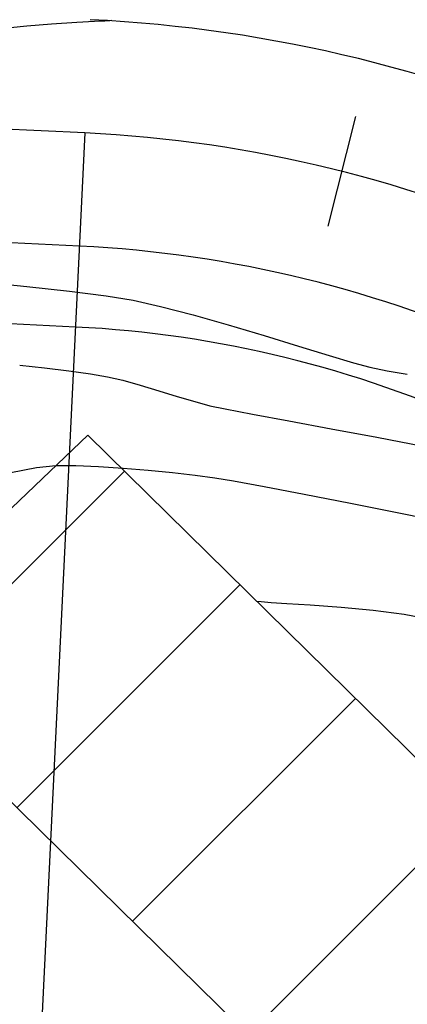
# Model space of a CAD drawing. Units: metres. Extents: x 760730 to 765602, y 8560400 to 8562204.
# Drawn here: x 761167 to 761179, y 8561206 to 8561237 of the extents above; entities that cross this region are included whole.
import ezdxf

# ---------------------------------------------------------------- set-up
doc = ezdxf.new("R2010")
doc.units = ezdxf.units.M
doc.layers.add('CASAS', color=1, linetype='Continuous', lineweight=25)
doc.layers.add('CUNETA', color=1, linetype='Continuous', lineweight=30)
for name, color, linetype in [('EJE_ACOTA', 8, 'Continuous'), ('EJE_ESTACA', 7, 'Continuous'), ('EJE_LINEA', 5, 'Continuous'), ('HATCH CASAS', 1, 'Continuous'), ('SECTOR 2-CONT-MAJ', 14, 'Continuous'), ('SECTOR 2-CONT-MIN', 124, 'Continuous')]:
    doc.layers.add(name, color=color, linetype=linetype)

msp = doc.modelspace()

# ---------------------------------------------------------------- hatches: boundary and pattern name
at = {"layer": 'HATCH CASAS'}
h = msp.add_hatch(dxfattribs=at)
h.set_pattern_fill('ANSI31', color=256, scale=40, style=0)
h.set_pattern_definition([(45, (0, 0), (-3.535533905932737, 3.535533905932738), [])])
h.paths.add_polyline_path([(761169.2359999995, 8561223.962), (761162.1940000007, 8561217.225), (761185.557, 8561194.245000001), (761192.5990000003, 8561200.982)])

# ---------------------------------------------------------------- linework, layer by layer
at = {"layer": 'CASAS'}
msp.add_lwpolyline([(761185.557, 8561194.245000001), (761192.599, 8561200.982), (761169.236, 8561223.962), (761162.194, 8561217.225)], close=True, dxfattribs=at)
at = {"layer": 'CUNETA'}
for p, q in [((761168.9797330226, 8561229.796611495), (761137.0106968432, 8561231.337690752)), ((761168.8593593731, 8561227.299511138), (761138.6455641134, 8561228.755978359))]:
    msp.add_line(p, q, dxfattribs=at)
for radius in [46.00000000049604, 43.50000000039067, 36.49999999960933, 33.99999999950396]:
    msp.add_arc((761167.2213829416, 8561193.338989452), radius, 43.33888891561016, 87.23888888797556, dxfattribs=at)
at = {"layer": 'EJE_ACOTA'}
msp.add_line((761169.147130317, 8561233.292606289), (761167.2925148712, 8561194.837302342), dxfattribs=at)
at = {"layer": 'EJE_ESTACA'}
msp.add_line((761177.5017254625, 8561233.802882237), (761176.6399651903, 8561230.410630887), dxfattribs=at)
at = {"layer": 'EJE_LINEA'}
msp.add_line((761169.147130317, 8561233.292606289), (761137.963778961, 8561234.795842651), dxfattribs=at)
msp.add_arc((761167.2221565002, 8561193.338169686), 40, 43.33888891561016, 87.23888888797556, dxfattribs=at)
at = {"layer": 'SECTOR 2-CONT-MAJ', "elevation": 1380}
for points in [[(761174.4506438342, 8561218.83284213), (761174.5921434271, 8561218.820568016)], [(761174.8933121015, 8561218.797218448), (761175.3850225859, 8561218.763752405)], [(761175.3850225859, 8561218.763752405), (761176.0999183502, 8561218.718012499)], [(761176.0999183502, 8561218.718012499), (761177.0560148609, 8561218.65040995)], [(761177.0560148609, 8561218.65040995), (761178.0390147748, 8561218.560033996)], [(761178.0390147748, 8561218.560033996), (761179.0033660188, 8561218.43489845)], [(761179.0033660188, 8561218.43489845), (761179.903516519, 8561218.263017122)]]:
    msp.add_lwpolyline(points, dxfattribs=at)
at = {"layer": 'SECTOR 2-CONT-MAJ', "extrusion": (-0.07729790406669927, -0.9970080411044314, 0), "elevation": -8594441.20636242}
msp.add_lwpolyline([(97132.91796509607, 1380.000000000001), (97133.22003755881, 1380.000000000001)], dxfattribs=at)
at = {"layer": 'SECTOR 2-CONT-MIN'}
for points, elevation in [([(761168.8971594973, 8561236.696713336), (761168.1153126542, 8561236.64821238)], 1383), ([(761169.4446647723, 8561236.728109943), (761168.8971594973, 8561236.696713336)], 1383), ([(761169.7633612994, 8561236.746982438), (761169.4446647723, 8561236.728109943)], 1383), ([(761169.9154595016, 8561236.75721084), (761169.7633612994, 8561236.746982438)], 1383), ([(761169.9700809976, 8561236.761593642), (761169.9154595016, 8561236.75721084)], 1383), ([(761167.3618927469, 8561228.55001699), (761168.6768726329, 8561228.403699152)], 1383), ([(761169.8050473237, 8561228.260103047), (761170.6435180345, 8561228.125977252)], 1383), ([(761171.4863524936, 8561227.936949177), (761172.4858288998, 8561227.673949897)], 1383), ([(761173.5736088465, 8561227.364005571), (761174.6813539267, 8561227.034142355)], 1383), ([(761176.6833858588, 8561226.422763878), (761177.4409958969, 8561226.195300933)], 1383), ([(761177.4409958969, 8561226.195300933), (761177.9452174406, 8561226.056023726)], 1383), ([(761177.9452174406, 8561226.056023726), (761178.4771061224, 8561225.946635608)], 1383), ([(761169.3234642602, 8561225.854892425), (761169.845605321, 8561225.765445944)], 1382), ([(761169.845605321, 8561225.765445944), (761170.3182627165, 8561225.656021956)], 1382), ([(761171.4291971318, 8561225.332700796), (761172.0005903592, 8561225.156456875)], 1382), ([(761172.0005903592, 8561225.156456875), (761172.5380117383, 8561224.995592885)], 1382), ([(761174.3185082541, 8561224.611548543), (761175.4391065293, 8561224.403120881)], 1382), ([(761176.7500520642, 8561224.159630612), (761178.1614283859, 8561223.894647889)], 1382), ([(761167.6531766212, 8561222.96014813), (761168.2572532806, 8561223.025644327)], 1381), ([(761168.2572532806, 8561223.025644327), (761168.8716729644, 8561223.023250494)], 1381), ([(761168.8716729644, 8561223.023250494), (761169.5735923973, 8561222.994901262)], 1381), ([(761166.8611143416, 8561222.810143536), (761167.6531766212, 8561222.96014813)], 1381), ([(761169.5735923973, 8561222.994901262), (761170.3278079696, 8561222.945845801)], 1381), ([(761171.8523130956, 8561222.806612859), (761172.5521954303, 8561222.726933714)], 1381), ([(761174.6780175959, 8561222.37851775), (761175.909928075, 8561222.142369442)], 1381), ([(761177.3418164413, 8561221.861721966), (761178.8863254024, 8561221.554018289)], 1381)]:
    msp.add_lwpolyline(points, dxfattribs=dict(at, elevation=elevation))
at = {"layer": 'SECTOR 2-CONT-MIN', "extrusion": (0.1036503270920197, -0.9946137992676943, 0), "elevation": -8436228.806389552}
msp.add_lwpolyline([(1644442.526943359, 1383), (1644442.023158218, 1383)], dxfattribs=at)
at = {"layer": 'SECTOR 2-CONT-MIN', "extrusion": (0.07571771116981131, -0.9971292936300714, 0), "elevation": -8479025.944124978}
msp.add_lwpolyline([(1407220.268941188, 1383.000000000001), (1407219.505632405, 1383.000000000001)], dxfattribs=at)
at = {"layer": 'SECTOR 2-CONT-MIN', "extrusion": (-0.1011951804898828, -0.9948665917828481, 0), "elevation": -8594306.737599162}
msp.add_lwpolyline([(-109096.495335932, 1383), (-109095.089231528, 1383)], dxfattribs=at)
at = {"layer": 'SECTOR 2-CONT-MIN', "extrusion": (-0.1262631362552573, -0.991996784482181, 0), "elevation": -8588818.592048278}
msp.add_lwpolyline([(-325890.6685424371, 1383.000000000001), (-325889.5312658771, 1383.000000000001)], dxfattribs=at)
at = {"layer": 'SECTOR 2-CONT-MIN', "extrusion": (-0.2188403213096213, -0.9757606846809835, 0), "elevation": -8520284.646112595}
msp.add_lwpolyline([(-1130821.525615607, 1383), (-1130820.661843913, 1383)], dxfattribs=at)
at = {"layer": 'SECTOR 2-CONT-MIN', "extrusion": (0.2740263209340674, 0.961722192441944, 0), "elevation": 8442103.944473675}
msp.add_lwpolyline([(1613965.25027356, 1383), (1613964.119198542, 1383)], dxfattribs=at)
at = {"layer": 'SECTOR 2-CONT-MIN', "extrusion": (-0.2914413021319252, -0.9565887138220104, 0), "elevation": -8411410.897612102}
msp.add_lwpolyline([(-1766964.045247257, 1383), (-1766962.937799729, 1383)], dxfattribs=at)
at = {"layer": 'SECTOR 2-CONT-MIN', "extrusion": (0.2927635187594543, 0.9561848786106077, 0), "elevation": 8408960.0120341}
msp.add_lwpolyline([(1778590.123675741, 1383), (1778589.137820236, 1383)], dxfattribs=at)
at = {"layer": 'SECTOR 2-CONT-MIN', "extrusion": (-0.1006976668012565, -0.9949170718712105, 0), "elevation": -8594357.778750744}
msp.add_lwpolyline([(-104797.3137637409, 1382.000000000001), (-104796.5424040919, 1382.000000000001)], dxfattribs=at)
at = {"layer": 'SECTOR 2-CONT-MIN', "extrusion": (-0.1221071686699027, -0.9925169214473978, 0), "elevation": -8590105.774159268}
msp.add_lwpolyline([(-289915.044847221, 1382), (-289914.2900159198, 1382)], dxfattribs=at)
at = {"layer": 'SECTOR 2-CONT-MIN', "extrusion": (-0.1425100788100592, -0.989793350875601, 0), "elevation": -8582318.726791495}
msp.add_lwpolyline([(-466661.3103352656, 1382), (-466660.6360360319, 1382)], dxfattribs=at)
at = {"layer": 'SECTOR 2-CONT-MIN', "extrusion": (-0.1650784294557156, -0.9862804429412734, 0), "elevation": -8569423.866304262}
msp.add_lwpolyline([(-662538.2879285382, 1383), (-662537.6601845446, 1383)], dxfattribs=at)
at = {"layer": 'SECTOR 2-CONT-MIN', "extrusion": (-0.2689683602500954, -0.9631490129696313, 0), "elevation": -8450466.772782}
msp.add_lwpolyline([(-1569578.385694758, 1382), (-1569577.826060445, 1382)], dxfattribs=at)
at = {"layer": 'SECTOR 2-CONT-MIN', "extrusion": (-0.28922115286337, -0.9572623071741533, 0), "elevation": -8415485.192498026}
msp.add_lwpolyline([(-1747447.339635638, 1382.000000000001), (-1747446.742178519, 1382.000000000001)], dxfattribs=at)
at = {"layer": 'SECTOR 2-CONT-MIN', "extrusion": (0.2601974163551873, 0.96555543834732, 0), "elevation": 8464392.481200898}
msp.add_lwpolyline([(1492654.341090853, 1382), (1492653.854316489, 1382)], dxfattribs=at)
at = {"layer": 'SECTOR 2-CONT-MIN', "extrusion": (-0.2032420155511114, -0.9791285324791235, 0), "elevation": -8537241.878477508}
msp.add_lwpolyline([(-994714.3876440125, 1382), (-994713.9074676898, 1382)], dxfattribs=at)
at = {"layer": 'SECTOR 2-CONT-MIN', "extrusion": (-0.1868088408171203, -0.9823962830714313, 0), "elevation": -8552709.329025235}
msp.add_lwpolyline([(-851538.4797790779, 1382), (-851537.6243864453, 1382)], dxfattribs=at)
at = {"layer": 'SECTOR 2-CONT-MIN', "extrusion": (-0.1826131860894362, -0.9831848372845592, 0), "elevation": -8556266.693847273}
msp.add_lwpolyline([(-815016.3148375796, 1382.000000000001), (-815014.9814712735, 1382.000000000001)], dxfattribs=at)
at = {"layer": 'SECTOR 2-CONT-MIN', "extrusion": (-0.1884907273647588, -0.9820749694893484, 0), "elevation": -8551238.720429616}
msp.add_lwpolyline([(-866177.2993739934, 1382.000000000001), (-866175.8515307225, 1382.000000000001)], dxfattribs=at)
at = {"layer": 'SECTOR 2-CONT-MIN', "extrusion": (-0.08334937222608085, -0.9965203872222175, 0), "elevation": -8594876.274069907}
msp.add_lwpolyline([(44949.1917854941, 1381), (44949.96578682167, 1381)], dxfattribs=at)
at = {"layer": 'SECTOR 2-CONT-MIN', "extrusion": (-0.09871975994176482, -0.9951152742255747, 0), "elevation": -8594546.28344358}
msp.add_lwpolyline([(-87708.88062369276, 1381.000000000001), (-87708.12372944877, 1381.000000000001)], dxfattribs=at)
at = {"layer": 'SECTOR 2-CONT-MIN', "extrusion": (-0.1287738693116231, -0.9916739840202087, 0), "elevation": -8587960.984462721}
msp.add_lwpolyline([(-347626.7592233873, 1381.000000000001), (-347626.1427263869, 1381.000000000001)], dxfattribs=at)
at = {"layer": 'SECTOR 2-CONT-MIN', "extrusion": (-0.1641305401643722, -0.9864386274803677, 0), "elevation": -8570052.48049178}
msp.add_lwpolyline([(-654307.4868725293, 1381.000000000001), (-654306.9091550583, 1381.000000000001)], dxfattribs=at)
at = {"layer": 'SECTOR 2-CONT-MIN', "extrusion": (-0.1813693187931233, -0.9834150548982451, 0), "elevation": -8557288.708200745}
msp.add_lwpolyline([(-804193.3935636054, 1381), (-804192.433058379, 1381)], dxfattribs=at)
at = {"layer": 'SECTOR 2-CONT-MIN', "extrusion": (-0.1923385974832974, -0.9813286217767003, 0), "elevation": -8547775.832649212}
msp.add_lwpolyline([(-899689.7529869452, 1381), (-899688.2938545663, 1381)], dxfattribs=at)
at = {"layer": 'SECTOR 2-CONT-MIN', "extrusion": (-0.1981345069758512, -0.9801748400899895, 0), "elevation": -8542309.77104736}
msp.add_lwpolyline([(-950185.0185325672, 1381), (-950183.4170098592, 1381)], dxfattribs=at)

doc.saveas('drawing.dxf')
